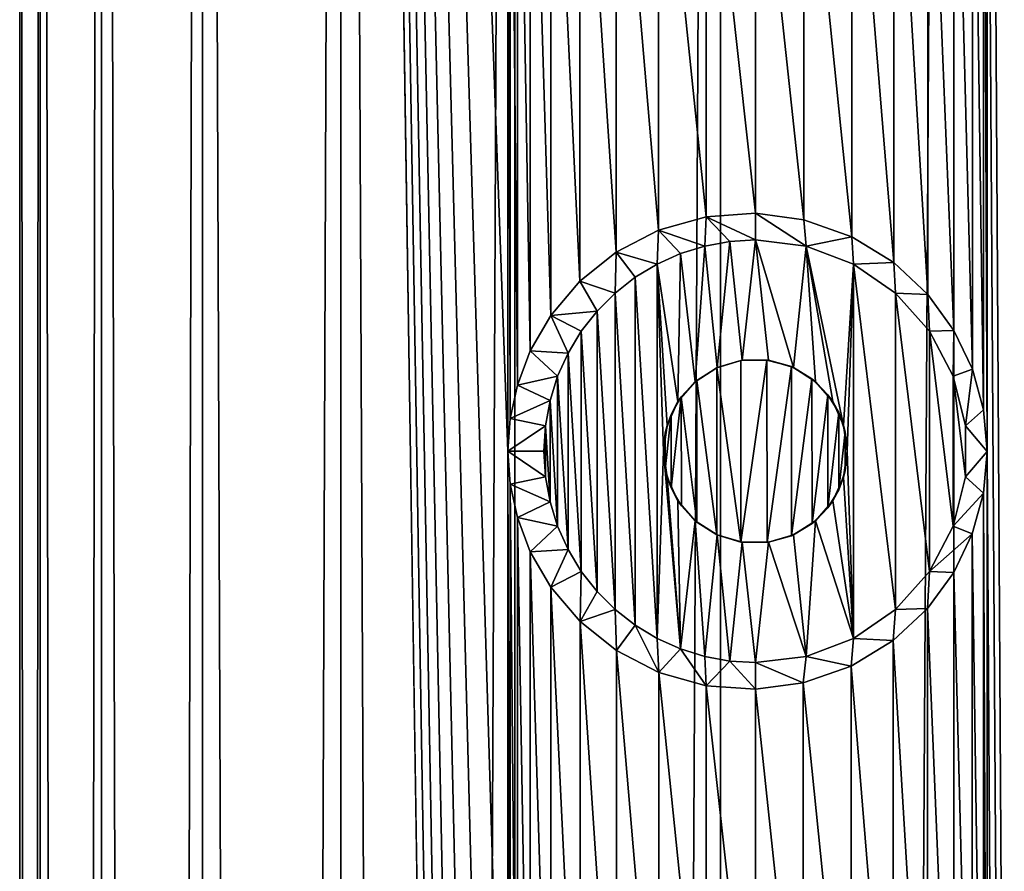
# Model space of a CAD drawing. Units: millimetres. Extents: x -48 to 28, y -91 to 235.
# Drawn here: x -12 to -7, y 208 to 212 of the extents above; entities that cross this region are included whole.
import ezdxf

# ---------------------------------------------------------------- set-up
doc = ezdxf.new("R2010")
doc.units = ezdxf.units.MM
doc.header["$LTSCALE"] = 52.148148
for name, color, linetype in [('205', 7, 'CONTINUOUS'), ('206', 7, 'CONTINUOUS'), ('207', 7, 'CONTINUOUS'), ('208', 7, 'CONTINUOUS'), ('209', 7, 'CONTINUOUS'), ('364', 7, 'CONTINUOUS'), ('372', 7, 'CONTINUOUS'), ('98', 7, 'CONTINUOUS')]:
    doc.layers.add(name, color=color, linetype=linetype)

msp = doc.modelspace()

# ---------------------------------------------------------------- linework, layer by layer
at = {"layer": '205', "color": 7, "linetype": 'CONTINUOUS', "true_color": 0xe0f2ff}
for points in [[(-7.7367, 211.2594, 84.6437), (-8, 211.2948, 84.415), (-7.7246, 211.1165, 88.4707), (-7.7367, 211.2594, 84.6437)], [(-7.7246, 211.1165, 88.4707), (-8, 211.2948, 84.415), (-8, 211.15, 88.4707), (-7.7246, 211.1165, 88.4707)], [(-7.4761, 211.1669, 84.8573), (-7.7367, 211.2594, 84.6437), (-7.7246, 211.1165, 88.4707), (-7.4761, 211.1669, 84.8573)], [(-7.4657, 211.0183, 88.4707), (-7.4761, 211.1669, 84.8573), (-7.7246, 211.1165, 88.4707), (-7.4657, 211.0183, 88.4707)], [(-7.2477, 211.0265, 85.0348), (-7.4761, 211.1669, 84.8573), (-7.4657, 211.0183, 88.4707), (-7.2477, 211.0265, 85.0348)], [(-7.2373, 210.8607, 88.4707), (-7.2477, 211.0265, 85.0348), (-7.4657, 211.0183, 88.4707), (-7.2373, 210.8607, 88.4707)], [(-7.0619, 210.8529, 85.1727), (-7.2477, 211.0265, 85.0348), (-7.2373, 210.8607, 88.4707), (-7.0619, 210.8529, 85.1727)], [(-7.0536, 210.6534, 88.4707), (-7.0619, 210.8529, 85.1727), (-7.2373, 210.8607, 88.4707), (-7.0536, 210.6534, 88.4707)], [(-6.9203, 210.6575, 85.2743), (-7.0619, 210.8529, 85.1727), (-7.0536, 210.6534, 88.4707), (-6.9203, 210.6575, 85.2743)], [(-6.9248, 210.4079, 88.4707), (-6.9203, 210.6575, 85.2743), (-7.0536, 210.6534, 88.4707), (-6.9248, 210.4079, 88.4707)], [(-6.8198, 210.4461, 85.3444), (-6.9203, 210.6575, 85.2743), (-6.9248, 210.4079, 88.4707), (-6.8198, 210.4461, 85.3444)], [(-6.8584, 210.1384, 88.4707), (-6.8198, 210.4461, 85.3444), (-6.9248, 210.4079, 88.4707), (-6.8584, 210.1384, 88.4707)], [(-6.76, 210.2246, 85.3855), (-6.8198, 210.4461, 85.3444), (-6.8584, 210.1384, 88.4707), (-6.76, 210.2246, 85.3855)], [(-6.7403, 209.9986, 85.3989), (-6.76, 210.2246, 85.3855), (-6.8584, 210.1384, 88.4707), (-6.7403, 209.9986, 85.3989)], [(-6.8584, 209.8616, 88.4707), (-6.7403, 209.9986, 85.3989), (-6.8584, 210.1384, 88.4707), (-6.8584, 209.8616, 88.4707)], [(-6.7605, 209.7726, 85.3851), (-6.7403, 209.9986, 85.3989), (-6.8584, 209.8616, 88.4707), (-6.7605, 209.7726, 85.3851)], [(-6.9248, 209.5921, 88.4707), (-6.7605, 209.7726, 85.3851), (-6.8584, 209.8616, 88.4707), (-6.9248, 209.5921, 88.4707)], [(-6.8208, 209.5512, 85.3437), (-6.7605, 209.7726, 85.3851), (-6.9248, 209.5921, 88.4707), (-6.8208, 209.5512, 85.3437)], [(-7.0536, 209.3466, 88.4707), (-6.8208, 209.5512, 85.3437), (-6.9248, 209.5921, 88.4707), (-7.0536, 209.3466, 88.4707)], [(-6.9218, 209.34, 85.2732), (-6.8208, 209.5512, 85.3437), (-7.0536, 209.3466, 88.4707), (-6.9218, 209.34, 85.2732)], [(-7.2373, 209.1393, 88.4707), (-7.0642, 209.1446, 85.1711), (-7.0536, 209.3466, 88.4707), (-7.2373, 209.1393, 88.4707)], [(-7.0642, 209.1446, 85.1711), (-6.9218, 209.34, 85.2732), (-7.0536, 209.3466, 88.4707), (-7.0642, 209.1446, 85.1711)], [(-7.4657, 208.9817, 88.4707), (-7.2509, 208.9711, 85.0324), (-7.2373, 209.1393, 88.4707), (-7.4657, 208.9817, 88.4707)], [(-7.2509, 208.9711, 85.0324), (-7.0642, 209.1446, 85.1711), (-7.2373, 209.1393, 88.4707), (-7.2509, 208.9711, 85.0324)], [(-7.7246, 208.8835, 88.4707), (-7.48, 208.8313, 84.8542), (-7.4657, 208.9817, 88.4707), (-7.7246, 208.8835, 88.4707)], [(-7.48, 208.8313, 84.8542), (-7.2509, 208.9711, 85.0324), (-7.4657, 208.9817, 88.4707), (-7.48, 208.8313, 84.8542)], [(-8, 208.85, 88.4707), (-7.7396, 208.7399, 84.6412), (-7.7246, 208.8835, 88.4707), (-8, 208.85, 88.4707)], [(-8, 208.7052, 84.415), (-7.7396, 208.7399, 84.6412), (-8, 208.85, 88.4707), (-8, 208.7052, 84.415)], [(-7.7396, 208.7399, 84.6412), (-7.48, 208.8313, 84.8542), (-7.7246, 208.8835, 88.4707), (-7.7396, 208.7399, 84.6412)]]:
    msp.add_3dface(points, dxfattribs=at)
at = {"layer": '206', "color": 7, "linetype": 'CONTINUOUS', "true_color": 0xe0f2ff}
for points in [[(-8, 211.15, 88.4707), (-8.1385, 211.1416, 88.4707), (-8.0712, 210.4949, 88.4707), (-8, 211.15, 88.4707)], [(-7.9288, 210.4949, 88.4707), (-8, 211.15, 88.4707), (-8.0712, 210.4949, 88.4707), (-7.9288, 210.4949, 88.4707)], [(-7.7246, 211.1165, 88.4707), (-8, 211.15, 88.4707), (-7.7924, 210.4548, 88.4707), (-7.7246, 211.1165, 88.4707)], [(-7.7924, 210.4548, 88.4707), (-8, 211.15, 88.4707), (-7.9288, 210.4949, 88.4707), (-7.7924, 210.4548, 88.4707)], [(-8.2754, 211.1165, 88.4707), (-8.4078, 211.0753, 88.4707), (-8.3274, 210.3779, 88.4707), (-8.2754, 211.1165, 88.4707)], [(-8.2076, 210.4548, 88.4707), (-8.2754, 211.1165, 88.4707), (-8.3274, 210.3779, 88.4707), (-8.2076, 210.4548, 88.4707)], [(-8.1385, 211.1416, 88.4707), (-8.2754, 211.1165, 88.4707), (-8.2076, 210.4548, 88.4707), (-8.1385, 211.1416, 88.4707)], [(-8.0712, 210.4949, 88.4707), (-8.1385, 211.1416, 88.4707), (-8.2076, 210.4548, 88.4707), (-8.0712, 210.4949, 88.4707)], [(-7.6726, 210.3779, 88.4707), (-7.7246, 211.1165, 88.4707), (-7.7924, 210.4548, 88.4707), (-7.6726, 210.3779, 88.4707)], [(-7.4657, 211.0183, 88.4707), (-7.7246, 211.1165, 88.4707), (-7.5203, 210.141, 88.4707), (-7.4657, 211.0183, 88.4707)], [(-7.5203, 210.141, 88.4707), (-7.7246, 211.1165, 88.4707), (-7.5793, 210.2702, 88.4707), (-7.5203, 210.141, 88.4707)], [(-7.5793, 210.2702, 88.4707), (-7.7246, 211.1165, 88.4707), (-7.6726, 210.3779, 88.4707), (-7.5793, 210.2702, 88.4707)], [(-8.4078, 211.0753, 88.4707), (-8.5343, 211.0183, 88.4707), (-8.4207, 210.2702, 88.4707), (-8.4078, 211.0753, 88.4707)], [(-8.3274, 210.3779, 88.4707), (-8.4078, 211.0753, 88.4707), (-8.4207, 210.2702, 88.4707), (-8.3274, 210.3779, 88.4707)], [(-8.6533, 210.9464, 88.4707), (-8.5343, 208.9817, 88.4707), (-8.5343, 211.0183, 88.4707), (-8.6533, 210.9464, 88.4707)], [(-8.5343, 211.0183, 88.4707), (-8.5343, 208.9817, 88.4707), (-8.5, 210, 88.4707), (-8.5343, 211.0183, 88.4707)], [(-8.4207, 210.2702, 88.4707), (-8.5343, 211.0183, 88.4707), (-8.4797, 210.141, 88.4707), (-8.4207, 210.2702, 88.4707)], [(-8.4797, 210.141, 88.4707), (-8.5343, 211.0183, 88.4707), (-8.5, 210, 88.4707), (-8.4797, 210.141, 88.4707)], [(-7.5, 210, 88.4707), (-7.4657, 211.0183, 88.4707), (-7.5203, 210.141, 88.4707), (-7.5, 210, 88.4707)], [(-7.4657, 208.9817, 88.4707), (-7.4657, 211.0183, 88.4707), (-7.5, 210, 88.4707), (-7.4657, 208.9817, 88.4707)], [(-7.4657, 208.9817, 88.4707), (-7.2373, 209.1393, 88.4707), (-7.4657, 211.0183, 88.4707), (-7.4657, 208.9817, 88.4707)], [(-7.2373, 209.1393, 88.4707), (-7.2373, 210.8607, 88.4707), (-7.4657, 211.0183, 88.4707), (-7.2373, 209.1393, 88.4707)], [(-8.7627, 210.8607, 88.4707), (-8.6533, 209.0536, 88.4707), (-8.6533, 210.9464, 88.4707), (-8.7627, 210.8607, 88.4707)], [(-8.6533, 209.0536, 88.4707), (-8.5343, 208.9817, 88.4707), (-8.6533, 210.9464, 88.4707), (-8.6533, 209.0536, 88.4707)], [(-8.8606, 210.7628, 88.4707), (-8.7627, 209.1393, 88.4707), (-8.7627, 210.8607, 88.4707), (-8.8606, 210.7628, 88.4707)], [(-8.7627, 209.1393, 88.4707), (-8.6533, 209.0536, 88.4707), (-8.7627, 210.8607, 88.4707), (-8.7627, 209.1393, 88.4707)], [(-7.2373, 209.1393, 88.4707), (-7.0536, 209.3466, 88.4707), (-7.2373, 210.8607, 88.4707), (-7.2373, 209.1393, 88.4707)], [(-7.0536, 209.3466, 88.4707), (-7.0536, 210.6534, 88.4707), (-7.2373, 210.8607, 88.4707), (-7.0536, 209.3466, 88.4707)], [(-8.9464, 210.6534, 88.4707), (-8.8606, 209.2372, 88.4707), (-8.8606, 210.7628, 88.4707), (-8.9464, 210.6534, 88.4707)], [(-8.8606, 209.2372, 88.4707), (-8.7627, 209.1393, 88.4707), (-8.8606, 210.7628, 88.4707), (-8.8606, 209.2372, 88.4707)], [(-9.0184, 210.5342, 88.4707), (-8.9464, 209.3466, 88.4707), (-8.9464, 210.6534, 88.4707), (-9.0184, 210.5342, 88.4707)], [(-8.9464, 209.3466, 88.4707), (-8.8606, 209.2372, 88.4707), (-8.9464, 210.6534, 88.4707), (-8.9464, 209.3466, 88.4707)], [(-7.0536, 209.3466, 88.4707), (-6.9248, 209.5921, 88.4707), (-7.0536, 210.6534, 88.4707), (-7.0536, 209.3466, 88.4707)], [(-6.9248, 209.5921, 88.4707), (-6.9248, 210.4079, 88.4707), (-7.0536, 210.6534, 88.4707), (-6.9248, 209.5921, 88.4707)], [(-9.0752, 210.4079, 88.4707), (-9.0184, 209.4658, 88.4707), (-9.0184, 210.5342, 88.4707), (-9.0752, 210.4079, 88.4707)], [(-9.0184, 209.4658, 88.4707), (-8.9464, 209.3466, 88.4707), (-9.0184, 210.5342, 88.4707), (-9.0184, 209.4658, 88.4707)], [(-9.1166, 210.2753, 88.4707), (-9.0752, 209.5921, 88.4707), (-9.0752, 210.4079, 88.4707), (-9.1166, 210.2753, 88.4707)], [(-9.0752, 209.5921, 88.4707), (-9.0184, 209.4658, 88.4707), (-9.0752, 210.4079, 88.4707), (-9.0752, 209.5921, 88.4707)], [(-6.9248, 209.5921, 88.4707), (-6.8584, 209.8616, 88.4707), (-6.9248, 210.4079, 88.4707), (-6.9248, 209.5921, 88.4707)], [(-6.8584, 209.8616, 88.4707), (-6.8584, 210.1384, 88.4707), (-6.9248, 210.4079, 88.4707), (-6.8584, 209.8616, 88.4707)], [(-9.1416, 210.1384, 88.4707), (-9.1166, 209.7247, 88.4707), (-9.1166, 210.2753, 88.4707), (-9.1416, 210.1384, 88.4707)], [(-9.1166, 209.7247, 88.4707), (-9.0752, 209.5921, 88.4707), (-9.1166, 210.2753, 88.4707), (-9.1166, 209.7247, 88.4707)], [(-9.15, 210, 88.4707), (-9.1416, 209.8616, 88.4707), (-9.1416, 210.1384, 88.4707), (-9.15, 210, 88.4707)], [(-9.1416, 209.8616, 88.4707), (-9.1166, 209.7247, 88.4707), (-9.1416, 210.1384, 88.4707), (-9.1416, 209.8616, 88.4707)], [(-8.5343, 208.9817, 88.4707), (-8.4078, 208.9247, 88.4707), (-8.5, 210, 88.4707), (-8.5343, 208.9817, 88.4707)], [(-8.5, 210, 88.4707), (-8.4078, 208.9247, 88.4707), (-8.4797, 209.859, 88.4707), (-8.5, 210, 88.4707)], [(-7.4657, 208.9817, 88.4707), (-7.5, 210, 88.4707), (-7.5203, 209.859, 88.4707), (-7.4657, 208.9817, 88.4707)], [(-8.4797, 209.859, 88.4707), (-8.4078, 208.9247, 88.4707), (-8.4207, 209.7298, 88.4707), (-8.4797, 209.859, 88.4707)], [(-7.5793, 209.7298, 88.4707), (-7.4657, 208.9817, 88.4707), (-7.5203, 209.859, 88.4707), (-7.5793, 209.7298, 88.4707)], [(-8.4207, 209.7298, 88.4707), (-8.4078, 208.9247, 88.4707), (-8.3274, 209.6221, 88.4707), (-8.4207, 209.7298, 88.4707)], [(-7.6726, 209.6221, 88.4707), (-7.4657, 208.9817, 88.4707), (-7.5793, 209.7298, 88.4707), (-7.6726, 209.6221, 88.4707)], [(-8.4078, 208.9247, 88.4707), (-8.2754, 208.8835, 88.4707), (-8.3274, 209.6221, 88.4707), (-8.4078, 208.9247, 88.4707)], [(-8.3274, 209.6221, 88.4707), (-8.2754, 208.8835, 88.4707), (-8.2076, 209.5452, 88.4707), (-8.3274, 209.6221, 88.4707)], [(-7.7924, 209.5452, 88.4707), (-7.7246, 208.8835, 88.4707), (-7.6726, 209.6221, 88.4707), (-7.7924, 209.5452, 88.4707)], [(-7.7246, 208.8835, 88.4707), (-7.4657, 208.9817, 88.4707), (-7.6726, 209.6221, 88.4707), (-7.7246, 208.8835, 88.4707)], [(-8.2754, 208.8835, 88.4707), (-8.1385, 208.8584, 88.4707), (-8.2076, 209.5452, 88.4707), (-8.2754, 208.8835, 88.4707)], [(-8.2076, 209.5452, 88.4707), (-8.1385, 208.8584, 88.4707), (-8.0712, 209.5051, 88.4707), (-8.2076, 209.5452, 88.4707)], [(-7.9288, 209.5051, 88.4707), (-7.7246, 208.8835, 88.4707), (-7.7924, 209.5452, 88.4707), (-7.9288, 209.5051, 88.4707)], [(-8.1385, 208.8584, 88.4707), (-8, 208.85, 88.4707), (-8.0712, 209.5051, 88.4707), (-8.1385, 208.8584, 88.4707)], [(-8.0712, 209.5051, 88.4707), (-8, 208.85, 88.4707), (-7.9288, 209.5051, 88.4707), (-8.0712, 209.5051, 88.4707)], [(-8, 208.85, 88.4707), (-7.7246, 208.8835, 88.4707), (-7.9288, 209.5051, 88.4707), (-8, 208.85, 88.4707)]]:
    msp.add_3dface(points, dxfattribs=at)
at = {"layer": '207', "color": 7, "linetype": 'CONTINUOUS', "true_color": 0xe0f2ff}
for points in [[(-8.2682, 211.2758, 84.1677), (-8.526, 211.2027, 83.9151), (-8.2754, 211.1165, 88.4707), (-8.2682, 211.2758, 84.1677)], [(-8.2682, 211.2758, 84.1677), (-8.2754, 211.1165, 88.4707), (-8.1385, 211.1416, 88.4707), (-8.2682, 211.2758, 84.1677)], [(-8, 211.2948, 84.415), (-8.2682, 211.2758, 84.1677), (-8, 211.15, 88.4707), (-8, 211.2948, 84.415)], [(-8, 211.15, 88.4707), (-8.2682, 211.2758, 84.1677), (-8.1385, 211.1416, 88.4707), (-8, 211.15, 88.4707)], [(-8.526, 211.2027, 83.9151), (-8.757, 211.0829, 83.6753), (-8.5343, 211.0183, 88.4707), (-8.526, 211.2027, 83.9151)], [(-8.526, 211.2027, 83.9151), (-8.5343, 211.0183, 88.4707), (-8.4078, 211.0753, 88.4707), (-8.526, 211.2027, 83.9151)], [(-8.526, 211.2027, 83.9151), (-8.4078, 211.0753, 88.4707), (-8.2754, 211.1165, 88.4707), (-8.526, 211.2027, 83.9151)], [(-8.757, 211.0829, 83.6753), (-8.9543, 210.9249, 83.4595), (-8.7627, 210.8607, 88.4707), (-8.757, 211.0829, 83.6753)], [(-8.757, 211.0829, 83.6753), (-8.7627, 210.8607, 88.4707), (-8.6533, 210.9464, 88.4707), (-8.757, 211.0829, 83.6753)], [(-8.757, 211.0829, 83.6753), (-8.6533, 210.9464, 88.4707), (-8.5343, 211.0183, 88.4707), (-8.757, 211.0829, 83.6753)], [(-8.9543, 210.9249, 83.4595), (-9.1127, 210.7385, 83.2783), (-8.8606, 210.7628, 88.4707), (-8.9543, 210.9249, 83.4595)], [(-8.9543, 210.9249, 83.4595), (-8.8606, 210.7628, 88.4707), (-8.7627, 210.8607, 88.4707), (-8.9543, 210.9249, 83.4595)], [(-9.1127, 210.7385, 83.2783), (-9.2238, 210.5462, 83.1468), (-9.0184, 210.5342, 88.4707), (-9.1127, 210.7385, 83.2783)], [(-9.1127, 210.7385, 83.2783), (-8.9464, 210.6534, 88.4707), (-8.8606, 210.7628, 88.4707), (-9.1127, 210.7385, 83.2783)], [(-9.1127, 210.7385, 83.2783), (-9.0184, 210.5342, 88.4707), (-8.9464, 210.6534, 88.4707), (-9.1127, 210.7385, 83.2783)], [(-9.2238, 210.5462, 83.1468), (-9.2942, 210.3597, 83.0614), (-9.0752, 210.4079, 88.4707), (-9.2238, 210.5462, 83.1468)], [(-9.2238, 210.5462, 83.1468), (-9.0752, 210.4079, 88.4707), (-9.0184, 210.5342, 88.4707), (-9.2238, 210.5462, 83.1468)], [(-9.2942, 210.3597, 83.0614), (-9.1166, 210.2753, 88.4707), (-9.0752, 210.4079, 88.4707), (-9.2942, 210.3597, 83.0614)], [(-9.2942, 210.3597, 83.0614), (-9.333, 210.1784, 83.0136), (-9.1166, 210.2753, 88.4707), (-9.2942, 210.3597, 83.0614)], [(-9.333, 210.1784, 83.0136), (-9.1416, 210.1384, 88.4707), (-9.1166, 210.2753, 88.4707), (-9.333, 210.1784, 83.0136)], [(-9.333, 210.1784, 83.0136), (-9.3454, 209.9996, 82.9982), (-9.1416, 210.1384, 88.4707), (-9.333, 210.1784, 83.0136)], [(-9.3454, 209.9996, 82.9982), (-9.15, 210, 88.4707), (-9.1416, 210.1384, 88.4707), (-9.3454, 209.9996, 82.9982)], [(-9.3454, 209.9996, 82.9982), (-9.1416, 209.8616, 88.4707), (-9.15, 210, 88.4707), (-9.3454, 209.9996, 82.9982)], [(-9.3454, 209.9996, 82.9982), (-9.333, 209.8211, 83.0137), (-9.1416, 209.8616, 88.4707), (-9.3454, 209.9996, 82.9982)], [(-9.333, 209.8211, 83.0137), (-9.1166, 209.7247, 88.4707), (-9.1416, 209.8616, 88.4707), (-9.333, 209.8211, 83.0137)], [(-9.333, 209.8211, 83.0137), (-9.2941, 209.64, 83.0615), (-9.1166, 209.7247, 88.4707), (-9.333, 209.8211, 83.0137)], [(-9.2941, 209.64, 83.0615), (-9.0752, 209.5921, 88.4707), (-9.1166, 209.7247, 88.4707), (-9.2941, 209.64, 83.0615)], [(-9.2941, 209.64, 83.0615), (-9.2237, 209.4536, 83.1469), (-9.0752, 209.5921, 88.4707), (-9.2941, 209.64, 83.0615)], [(-9.2237, 209.4536, 83.1469), (-9.0184, 209.4658, 88.4707), (-9.0752, 209.5921, 88.4707), (-9.2237, 209.4536, 83.1469)], [(-9.2237, 209.4536, 83.1469), (-9.1126, 209.2613, 83.2784), (-9.0184, 209.4658, 88.4707), (-9.2237, 209.4536, 83.1469)], [(-9.1126, 209.2613, 83.2784), (-8.9464, 209.3466, 88.4707), (-9.0184, 209.4658, 88.4707), (-9.1126, 209.2613, 83.2784)], [(-9.1126, 209.2613, 83.2784), (-8.9535, 209.0743, 83.4604), (-8.9464, 209.3466, 88.4707), (-9.1126, 209.2613, 83.2784)], [(-8.9535, 209.0743, 83.4604), (-8.8606, 209.2372, 88.4707), (-8.9464, 209.3466, 88.4707), (-8.9535, 209.0743, 83.4604)], [(-8.9535, 209.0743, 83.4604), (-8.7627, 209.1393, 88.4707), (-8.8606, 209.2372, 88.4707), (-8.9535, 209.0743, 83.4604)], [(-8.9535, 209.0743, 83.4604), (-8.7552, 208.9159, 83.6772), (-8.7627, 209.1393, 88.4707), (-8.9535, 209.0743, 83.4604)], [(-8.7552, 208.9159, 83.6772), (-8.6533, 209.0536, 88.4707), (-8.7627, 209.1393, 88.4707), (-8.7552, 208.9159, 83.6772)], [(-8.7552, 208.9159, 83.6772), (-8.5249, 208.7969, 83.9162), (-8.6533, 209.0536, 88.4707), (-8.7552, 208.9159, 83.6772)], [(-8.5249, 208.7969, 83.9162), (-8.5343, 208.9817, 88.4707), (-8.6533, 209.0536, 88.4707), (-8.5249, 208.7969, 83.9162)], [(-8.5249, 208.7969, 83.9162), (-8.4078, 208.9247, 88.4707), (-8.5343, 208.9817, 88.4707), (-8.5249, 208.7969, 83.9162)], [(-8.5249, 208.7969, 83.9162), (-8.2682, 208.7242, 84.1677), (-8.4078, 208.9247, 88.4707), (-8.5249, 208.7969, 83.9162)], [(-8.2682, 208.7242, 84.1677), (-8.2754, 208.8835, 88.4707), (-8.4078, 208.9247, 88.4707), (-8.2682, 208.7242, 84.1677)], [(-8.2682, 208.7242, 84.1677), (-8.1385, 208.8584, 88.4707), (-8.2754, 208.8835, 88.4707), (-8.2682, 208.7242, 84.1677)], [(-8.2682, 208.7242, 84.1677), (-8, 208.7052, 84.415), (-8.1385, 208.8584, 88.4707), (-8.2682, 208.7242, 84.1677)], [(-8, 208.7052, 84.415), (-8, 208.85, 88.4707), (-8.1385, 208.8584, 88.4707), (-8, 208.7052, 84.415)]]:
    msp.add_3dface(points, dxfattribs=at)
at = {"layer": '208', "color": 7, "linetype": 'CONTINUOUS', "true_color": 0xe0f2ff}
for points in [[(-8.5, 210, 88.4707), (-8.4797, 209.859, 88.4707), (-8.5, 210, 83.9413), (-8.5, 210, 88.4707)], [(-8.5, 210, 83.9413), (-8.4797, 209.859, 88.4707), (-8.4899, 209.8997, 83.9514), (-8.5, 210, 83.9413)], [(-7.5203, 209.859, 88.4707), (-7.5, 210, 88.4707), (-7.5114, 209.8939, 84.8291), (-7.5203, 209.859, 88.4707)], [(-7.5, 210, 88.4707), (-7.5, 210, 84.8382), (-7.5114, 209.8939, 84.8291), (-7.5, 210, 88.4707)], [(-8.4899, 209.8997, 83.9514), (-8.4797, 209.859, 88.4707), (-8.4583, 209.8002, 83.9829), (-8.4899, 209.8997, 83.9514)], [(-8.4797, 209.859, 88.4707), (-8.4207, 209.7298, 88.4707), (-8.4583, 209.8002, 83.9829), (-8.4797, 209.859, 88.4707)], [(-7.5793, 209.7298, 88.4707), (-7.5203, 209.859, 88.4707), (-7.5463, 209.79, 84.801), (-7.5793, 209.7298, 88.4707)], [(-7.5463, 209.79, 84.801), (-7.5203, 209.859, 88.4707), (-7.5114, 209.8939, 84.8291), (-7.5463, 209.79, 84.801)], [(-8.4583, 209.8002, 83.9829), (-8.4207, 209.7298, 88.4707), (-8.4025, 209.7033, 84.038), (-8.4583, 209.8002, 83.9829)], [(-7.6059, 209.6923, 84.7525), (-7.5793, 209.7298, 88.4707), (-7.5463, 209.79, 84.801), (-7.6059, 209.6923, 84.7525)], [(-8.4207, 209.7298, 88.4707), (-8.3274, 209.6221, 88.4707), (-8.4025, 209.7033, 84.038), (-8.4207, 209.7298, 88.4707)], [(-8.4025, 209.7033, 84.038), (-8.3274, 209.6221, 88.4707), (-8.3191, 209.6151, 84.119), (-8.4025, 209.7033, 84.038)], [(-7.6726, 209.6221, 88.4707), (-7.5793, 209.7298, 88.4707), (-7.6059, 209.6923, 84.7525), (-7.6726, 209.6221, 88.4707)], [(-7.6921, 209.6061, 84.6811), (-7.6726, 209.6221, 88.4707), (-7.6059, 209.6923, 84.7525), (-7.6921, 209.6061, 84.6811)], [(-8.3274, 209.6221, 88.4707), (-8.2076, 209.5452, 88.4707), (-8.3191, 209.6151, 84.119), (-8.3274, 209.6221, 88.4707)], [(-8.3191, 209.6151, 84.119), (-8.2076, 209.5452, 88.4707), (-8.2094, 209.5459, 84.2232), (-8.3191, 209.6151, 84.119)], [(-7.8041, 209.54, 84.5865), (-7.7924, 209.5452, 88.4707), (-7.6921, 209.6061, 84.6811), (-7.8041, 209.54, 84.5865)], [(-7.7924, 209.5452, 88.4707), (-7.6726, 209.6221, 88.4707), (-7.6921, 209.6061, 84.6811), (-7.7924, 209.5452, 88.4707)], [(-8.2094, 209.5459, 84.2232), (-8.2076, 209.5452, 88.4707), (-8.0782, 209.5062, 84.3444), (-8.2094, 209.5459, 84.2232)], [(-8.2076, 209.5452, 88.4707), (-8.0712, 209.5051, 88.4707), (-8.0782, 209.5062, 84.3444), (-8.2076, 209.5452, 88.4707)], [(-7.9361, 209.5041, 84.4717), (-7.9288, 209.5051, 88.4707), (-7.8041, 209.54, 84.5865), (-7.9361, 209.5041, 84.4717)], [(-7.9288, 209.5051, 88.4707), (-7.7924, 209.5452, 88.4707), (-7.8041, 209.54, 84.5865), (-7.9288, 209.5051, 88.4707)], [(-8.0782, 209.5062, 84.3444), (-8.0712, 209.5051, 88.4707), (-7.9361, 209.5041, 84.4717), (-8.0782, 209.5062, 84.3444)], [(-8.0712, 209.5051, 88.4707), (-7.9288, 209.5051, 88.4707), (-7.9361, 209.5041, 84.4717), (-8.0712, 209.5051, 88.4707)]]:
    msp.add_3dface(points, dxfattribs=at)
at = {"layer": '209', "color": 7, "linetype": 'CONTINUOUS', "true_color": 0xe0f2ff}
for points in [[(-8.2076, 210.4548, 88.4707), (-8.3274, 210.3779, 88.4707), (-8.2091, 210.4542, 84.2235), (-8.2076, 210.4548, 88.4707)], [(-8.2091, 210.4542, 84.2235), (-8.3274, 210.3779, 88.4707), (-8.3191, 210.3849, 84.119), (-8.2091, 210.4542, 84.2235)], [(-8.0788, 210.4937, 84.3439), (-8.2076, 210.4548, 88.4707), (-8.2091, 210.4542, 84.2235), (-8.0788, 210.4937, 84.3439)], [(-8.0712, 210.4949, 88.4707), (-8.2076, 210.4548, 88.4707), (-8.0788, 210.4937, 84.3439), (-8.0712, 210.4949, 88.4707)], [(-7.9373, 210.496, 84.4707), (-8.0712, 210.4949, 88.4707), (-8.0788, 210.4937, 84.3439), (-7.9373, 210.496, 84.4707)], [(-7.9288, 210.4949, 88.4707), (-8.0712, 210.4949, 88.4707), (-7.9373, 210.496, 84.4707), (-7.9288, 210.4949, 88.4707)], [(-7.8044, 210.4602, 84.5862), (-7.9288, 210.4949, 88.4707), (-7.9373, 210.496, 84.4707), (-7.8044, 210.4602, 84.5862)], [(-7.7924, 210.4548, 88.4707), (-7.9288, 210.4949, 88.4707), (-7.8044, 210.4602, 84.5862), (-7.7924, 210.4548, 88.4707)], [(-7.6924, 210.3941, 84.6809), (-7.7924, 210.4548, 88.4707), (-7.8044, 210.4602, 84.5862), (-7.6924, 210.3941, 84.6809)], [(-7.6726, 210.3779, 88.4707), (-7.7924, 210.4548, 88.4707), (-7.6924, 210.3941, 84.6809), (-7.6726, 210.3779, 88.4707)], [(-7.6059, 210.3078, 84.7524), (-7.6726, 210.3779, 88.4707), (-7.6924, 210.3941, 84.6809), (-7.6059, 210.3078, 84.7524)], [(-8.3274, 210.3779, 88.4707), (-8.4207, 210.2702, 88.4707), (-8.4026, 210.2965, 84.0379), (-8.3274, 210.3779, 88.4707)], [(-8.3191, 210.3849, 84.119), (-8.3274, 210.3779, 88.4707), (-8.4026, 210.2965, 84.0379), (-8.3191, 210.3849, 84.119)], [(-7.5793, 210.2702, 88.4707), (-7.6726, 210.3779, 88.4707), (-7.6059, 210.3078, 84.7524), (-7.5793, 210.2702, 88.4707)], [(-8.4026, 210.2965, 84.0379), (-8.4207, 210.2702, 88.4707), (-8.4585, 210.1995, 83.9827), (-8.4026, 210.2965, 84.0379)], [(-7.5464, 210.2103, 84.8009), (-7.5793, 210.2702, 88.4707), (-7.6059, 210.3078, 84.7524), (-7.5464, 210.2103, 84.8009)], [(-8.4207, 210.2702, 88.4707), (-8.4797, 210.141, 88.4707), (-8.4585, 210.1995, 83.9827), (-8.4207, 210.2702, 88.4707)], [(-7.5203, 210.141, 88.4707), (-7.5793, 210.2702, 88.4707), (-7.5464, 210.2103, 84.8009), (-7.5203, 210.141, 88.4707)], [(-8.4585, 210.1995, 83.9827), (-8.4797, 210.141, 88.4707), (-8.4899, 210.0999, 83.9513), (-8.4585, 210.1995, 83.9827)], [(-7.5114, 210.1065, 84.829), (-7.5203, 210.141, 88.4707), (-7.5464, 210.2103, 84.8009), (-7.5114, 210.1065, 84.829)], [(-8.4797, 210.141, 88.4707), (-8.5, 210, 88.4707), (-8.4899, 210.0999, 83.9513), (-8.4797, 210.141, 88.4707)], [(-7.5, 210, 88.4707), (-7.5203, 210.141, 88.4707), (-7.5, 210, 84.8382), (-7.5, 210, 88.4707)], [(-7.5, 210, 84.8382), (-7.5203, 210.141, 88.4707), (-7.5114, 210.1065, 84.829), (-7.5, 210, 84.8382)], [(-8.5, 210, 88.4707), (-8.5, 210, 83.9413), (-8.4899, 210.0999, 83.9513), (-8.5, 210, 88.4707)]]:
    msp.add_3dface(points, dxfattribs=at)
at = {"layer": '364', "color": 7, "linetype": 'CONTINUOUS', "true_color": 0xc8c8c8}
for points in [[(-8.2094, 209.5459, 84.2232), (-8.2091, 210.4542, 84.2235), (-8.3191, 210.3849, 84.119), (-8.2094, 209.5459, 84.2232)], [(-8.2094, 209.5459, 84.2232), (-8.0782, 209.5062, 84.3444), (-8.2091, 210.4542, 84.2235), (-8.2094, 209.5459, 84.2232)], [(-8.0782, 209.5062, 84.3444), (-8.0788, 210.4937, 84.3439), (-8.2091, 210.4542, 84.2235), (-8.0782, 209.5062, 84.3444)], [(-8.0782, 209.5062, 84.3444), (-7.9373, 210.496, 84.4707), (-8.0788, 210.4937, 84.3439), (-8.0782, 209.5062, 84.3444)], [(-8.0782, 209.5062, 84.3444), (-7.9361, 209.5041, 84.4717), (-7.9373, 210.496, 84.4707), (-8.0782, 209.5062, 84.3444)], [(-7.9361, 209.5041, 84.4717), (-7.8044, 210.4602, 84.5862), (-7.9373, 210.496, 84.4707), (-7.9361, 209.5041, 84.4717)], [(-7.9361, 209.5041, 84.4717), (-7.8041, 209.54, 84.5865), (-7.8044, 210.4602, 84.5862), (-7.9361, 209.5041, 84.4717)], [(-7.8041, 209.54, 84.5865), (-7.6924, 210.3941, 84.6809), (-7.8044, 210.4602, 84.5862), (-7.8041, 209.54, 84.5865)], [(-7.8041, 209.54, 84.5865), (-7.6921, 209.6061, 84.6811), (-7.6924, 210.3941, 84.6809), (-7.8041, 209.54, 84.5865)], [(-7.6921, 209.6061, 84.6811), (-7.6059, 210.3078, 84.7524), (-7.6924, 210.3941, 84.6809), (-7.6921, 209.6061, 84.6811)], [(-8.3191, 209.6151, 84.119), (-8.3191, 210.3849, 84.119), (-8.4026, 210.2965, 84.0379), (-8.3191, 209.6151, 84.119)], [(-8.3191, 209.6151, 84.119), (-8.2094, 209.5459, 84.2232), (-8.3191, 210.3849, 84.119), (-8.3191, 209.6151, 84.119)], [(-8.4583, 209.8002, 83.9829), (-8.4026, 210.2965, 84.0379), (-8.4585, 210.1995, 83.9827), (-8.4583, 209.8002, 83.9829)], [(-8.4583, 209.8002, 83.9829), (-8.4025, 209.7033, 84.038), (-8.4026, 210.2965, 84.0379), (-8.4583, 209.8002, 83.9829)], [(-8.4025, 209.7033, 84.038), (-8.3191, 209.6151, 84.119), (-8.4026, 210.2965, 84.0379), (-8.4025, 209.7033, 84.038)], [(-7.6921, 209.6061, 84.6811), (-7.6059, 209.6923, 84.7525), (-7.6059, 210.3078, 84.7524), (-7.6921, 209.6061, 84.6811)], [(-7.6059, 209.6923, 84.7525), (-7.5464, 210.2103, 84.8009), (-7.6059, 210.3078, 84.7524), (-7.6059, 209.6923, 84.7525)], [(-8.4899, 209.8997, 83.9514), (-8.4583, 209.8002, 83.9829), (-8.4585, 210.1995, 83.9827), (-8.4899, 209.8997, 83.9514)], [(-8.4899, 209.8997, 83.9514), (-8.4585, 210.1995, 83.9827), (-8.4899, 210.0999, 83.9513), (-8.4899, 209.8997, 83.9514)], [(-7.6059, 209.6923, 84.7525), (-7.5463, 209.79, 84.801), (-7.5464, 210.2103, 84.8009), (-7.6059, 209.6923, 84.7525)], [(-7.5463, 209.79, 84.801), (-7.5114, 210.1065, 84.829), (-7.5464, 210.2103, 84.8009), (-7.5463, 209.79, 84.801)], [(-8.5, 210, 83.9413), (-8.4899, 209.8997, 83.9514), (-8.4899, 210.0999, 83.9513), (-8.5, 210, 83.9413)], [(-7.5463, 209.79, 84.801), (-7.5114, 209.8939, 84.8291), (-7.5114, 210.1065, 84.829), (-7.5463, 209.79, 84.801)], [(-7.5114, 209.8939, 84.8291), (-7.5, 210, 84.8382), (-7.5114, 210.1065, 84.829), (-7.5114, 209.8939, 84.8291)]]:
    msp.add_3dface(points, dxfattribs=at)
at = {"layer": '372', "color": 7, "linetype": 'CONTINUOUS', "true_color": 0xc8c8c8}
for points in [[(-11.8882, 25, 73.8363), (-12, 25, 75.4707), (-11.8882, 235, 73.8363), (-11.8882, 25, 73.8363)], [(-12, 25, 75.4707), (-12, 235, 75.4707), (-11.8882, 235, 73.8363), (-12, 25, 75.4707)], [(-11.5551, 25, 72.2335), (-11.8882, 25, 73.8363), (-11.5551, 235, 72.2335), (-11.5551, 25, 72.2335)], [(-11.8882, 25, 73.8363), (-11.8882, 235, 73.8363), (-11.5551, 235, 72.2335), (-11.8882, 25, 73.8363)], [(-11.0064, 25, 70.6897), (-11.5551, 25, 72.2335), (-11.0064, 235, 70.6897), (-11.0064, 25, 70.6897)], [(-11.5551, 25, 72.2335), (-11.5551, 235, 72.2335), (-11.0064, 235, 70.6897), (-11.5551, 25, 72.2335)], [(-10.2532, 25, 69.236), (-11.0064, 25, 70.6897), (-10.2532, 235, 69.236), (-10.2532, 25, 69.236)], [(-11.0064, 25, 70.6897), (-11.0064, 235, 70.6897), (-10.2532, 235, 69.236), (-11.0064, 25, 70.6897)], [(-9.3087, 25, 67.8978), (-10.2532, 25, 69.236), (-9.3087, 235, 67.8978), (-9.3087, 25, 67.8978)], [(-10.2532, 25, 69.236), (-10.2532, 235, 69.236), (-9.3087, 235, 67.8978), (-10.2532, 25, 69.236)], [(-8.1903, 25, 66.7004), (-9.3087, 25, 67.8978), (-8.1903, 235, 66.7004), (-8.1903, 25, 66.7004)], [(-9.3087, 25, 67.8978), (-9.3087, 235, 67.8978), (-8.1903, 235, 66.7004), (-9.3087, 25, 67.8978)], [(-6.9205, 25, 65.6673), (-8.1903, 25, 66.7004), (-6.9205, 235, 65.6673), (-6.9205, 25, 65.6673)], [(-8.1903, 25, 66.7004), (-8.1903, 235, 66.7004), (-6.9205, 235, 65.6673), (-8.1903, 25, 66.7004)], [(-5.5205, 25, 64.816), (-6.9205, 25, 65.6673), (-5.5205, 235, 64.816), (-5.5205, 25, 64.816)], [(-6.9205, 25, 65.6673), (-6.9205, 235, 65.6673), (-5.5205, 235, 64.816), (-6.9205, 25, 65.6673)]]:
    msp.add_3dface(points, dxfattribs=at)
at = {"layer": '98', "color": 7, "linetype": 'CONTINUOUS', "true_color": 0xc8c8c8}
for points in [[(-12, 25, 75.4707), (-11.8882, 25, 77.1051), (-12, 235, 75.4707), (-12, 25, 75.4707)], [(-12, 235, 75.4707), (-11.8882, 25, 77.1051), (-11.8882, 235, 77.1051), (-12, 235, 75.4707)], [(-11.8882, 25, 77.1051), (-11.5551, 25, 78.708), (-11.8882, 235, 77.1051), (-11.8882, 25, 77.1051)], [(-11.8882, 235, 77.1051), (-11.5551, 25, 78.708), (-11.5551, 235, 78.708), (-11.8882, 235, 77.1051)], [(-11.5551, 25, 78.708), (-11.0064, 25, 80.2518), (-11.5551, 235, 78.708), (-11.5551, 25, 78.708)], [(-11.5551, 235, 78.708), (-11.0064, 25, 80.2518), (-11.0064, 235, 80.2518), (-11.5551, 235, 78.708)], [(-11.0064, 25, 80.2518), (-10.2532, 25, 81.7055), (-11.0064, 235, 80.2518), (-11.0064, 25, 80.2518)], [(-11.0064, 235, 80.2518), (-10.2532, 25, 81.7055), (-10.2532, 235, 81.7055), (-11.0064, 235, 80.2518)], [(-10.2532, 25, 81.7055), (-9.3087, 25, 83.0436), (-10.2532, 235, 81.7055), (-10.2532, 25, 81.7055)], [(-10.2532, 235, 81.7055), (-9.3087, 25, 83.0436), (-9.3454, 175.0004, 82.9982), (-10.2532, 235, 81.7055)], [(-10.2532, 235, 81.7055), (-9.3454, 175.0004, 82.9982), (-9.3454, 179.9996, 82.9982), (-10.2532, 235, 81.7055)], [(-10.2532, 235, 81.7055), (-9.3454, 179.9996, 82.9982), (-9.3454, 185.0004, 82.9982), (-10.2532, 235, 81.7055)], [(-9.3454, 189.9996, 82.9982), (-10.2532, 235, 81.7055), (-9.3454, 185.0004, 82.9982), (-9.3454, 189.9996, 82.9982)], [(-10.2532, 235, 81.7055), (-9.3454, 189.9996, 82.9982), (-9.3454, 195.0004, 82.9982), (-10.2532, 235, 81.7055)], [(-9.3454, 209.9996, 82.9982), (-10.2532, 235, 81.7055), (-9.3454, 205.0004, 82.9982), (-9.3454, 209.9996, 82.9982)], [(-10.2532, 235, 81.7055), (-9.3454, 209.9996, 82.9982), (-9.3454, 215.0004, 82.9982), (-10.2532, 235, 81.7055)], [(-9.3454, 205.0004, 82.9982), (-10.2532, 235, 81.7055), (-9.3454, 199.9996, 82.9982), (-9.3454, 205.0004, 82.9982)], [(-10.2532, 235, 81.7055), (-9.3454, 195.0004, 82.9982), (-9.3454, 199.9996, 82.9982), (-10.2532, 235, 81.7055)], [(-5.5205, 25, 86.1255), (-5.5205, 235, 86.1255), (-6.7403, 219.9986, 85.3989), (-5.5205, 25, 86.1255)], [(-5.5205, 25, 86.1255), (-6.7403, 219.9986, 85.3989), (-6.7403, 215.0014, 85.3989), (-5.5205, 25, 86.1255)], [(-9.3454, 209.9996, 82.9982), (-9.333, 210.1784, 83.0136), (-9.3454, 215.0004, 82.9982), (-9.3454, 209.9996, 82.9982)], [(-9.3454, 215.0004, 82.9982), (-9.333, 210.1784, 83.0136), (-9.333, 214.8216, 83.0136), (-9.3454, 215.0004, 82.9982)], [(-6.76, 214.7754, 85.3855), (-6.7403, 209.9986, 85.3989), (-6.7403, 215.0014, 85.3989), (-6.76, 214.7754, 85.3855)], [(-6.7403, 209.9986, 85.3989), (-5.5205, 25, 86.1255), (-6.7403, 215.0014, 85.3989), (-6.7403, 209.9986, 85.3989)], [(-9.333, 210.1784, 83.0136), (-9.2942, 210.3597, 83.0614), (-9.333, 214.8216, 83.0136), (-9.333, 210.1784, 83.0136)], [(-9.333, 214.8216, 83.0136), (-9.2942, 210.3597, 83.0614), (-9.2942, 214.6403, 83.0614), (-9.333, 214.8216, 83.0136)], [(-6.8198, 214.5539, 85.3444), (-6.76, 210.2246, 85.3855), (-6.76, 214.7754, 85.3855), (-6.8198, 214.5539, 85.3444)], [(-6.76, 210.2246, 85.3855), (-6.7403, 209.9986, 85.3989), (-6.76, 214.7754, 85.3855), (-6.76, 210.2246, 85.3855)], [(-9.2942, 210.3597, 83.0614), (-9.2238, 210.5462, 83.1468), (-9.2942, 214.6403, 83.0614), (-9.2942, 210.3597, 83.0614)], [(-9.2942, 214.6403, 83.0614), (-9.2238, 210.5462, 83.1468), (-9.2238, 214.4538, 83.1468), (-9.2942, 214.6403, 83.0614)], [(-6.9203, 214.3425, 85.2743), (-6.8198, 210.4461, 85.3444), (-6.8198, 214.5539, 85.3444), (-6.9203, 214.3425, 85.2743)], [(-6.8198, 210.4461, 85.3444), (-6.76, 210.2246, 85.3855), (-6.8198, 214.5539, 85.3444), (-6.8198, 210.4461, 85.3444)], [(-9.2238, 210.5462, 83.1468), (-9.1127, 210.7385, 83.2783), (-9.2238, 214.4538, 83.1468), (-9.2238, 210.5462, 83.1468)], [(-9.2238, 214.4538, 83.1468), (-9.1127, 210.7385, 83.2783), (-9.1127, 214.2615, 83.2783), (-9.2238, 214.4538, 83.1468)], [(-7.0619, 214.1471, 85.1727), (-6.9203, 210.6575, 85.2743), (-6.9203, 214.3425, 85.2743), (-7.0619, 214.1471, 85.1727)], [(-6.9203, 210.6575, 85.2743), (-6.8198, 210.4461, 85.3444), (-6.9203, 214.3425, 85.2743), (-6.9203, 210.6575, 85.2743)], [(-9.1127, 210.7385, 83.2783), (-8.9543, 210.9249, 83.4595), (-9.1127, 214.2615, 83.2783), (-9.1127, 210.7385, 83.2783)], [(-9.1127, 214.2615, 83.2783), (-8.9543, 210.9249, 83.4595), (-8.9543, 214.0751, 83.4595), (-9.1127, 214.2615, 83.2783)], [(-7.2477, 213.9735, 85.0348), (-7.0619, 210.8529, 85.1727), (-7.0619, 214.1471, 85.1727), (-7.2477, 213.9735, 85.0348)], [(-7.0619, 210.8529, 85.1727), (-6.9203, 210.6575, 85.2743), (-7.0619, 214.1471, 85.1727), (-7.0619, 210.8529, 85.1727)], [(-8.9543, 210.9249, 83.4595), (-8.757, 211.0829, 83.6753), (-8.9543, 214.0751, 83.4595), (-8.9543, 210.9249, 83.4595)], [(-8.9543, 214.0751, 83.4595), (-8.757, 211.0829, 83.6753), (-8.757, 213.9171, 83.6753), (-8.9543, 214.0751, 83.4595)], [(-7.4761, 213.8331, 84.8573), (-7.2477, 211.0265, 85.0348), (-7.2477, 213.9735, 85.0348), (-7.4761, 213.8331, 84.8573)], [(-7.2477, 211.0265, 85.0348), (-7.0619, 210.8529, 85.1727), (-7.2477, 213.9735, 85.0348), (-7.2477, 211.0265, 85.0348)], [(-8.757, 211.0829, 83.6753), (-8.526, 211.2027, 83.9151), (-8.757, 213.9171, 83.6753), (-8.757, 211.0829, 83.6753)], [(-8.757, 213.9171, 83.6753), (-8.526, 211.2027, 83.9151), (-8.526, 213.7973, 83.9151), (-8.757, 213.9171, 83.6753)], [(-7.7367, 213.7406, 84.6437), (-7.4761, 211.1669, 84.8573), (-7.4761, 213.8331, 84.8573), (-7.7367, 213.7406, 84.6437)], [(-7.4761, 211.1669, 84.8573), (-7.2477, 211.0265, 85.0348), (-7.4761, 213.8331, 84.8573), (-7.4761, 211.1669, 84.8573)], [(-8.526, 211.2027, 83.9151), (-8.2682, 211.2758, 84.1677), (-8.526, 213.7973, 83.9151), (-8.526, 211.2027, 83.9151)], [(-8.526, 213.7973, 83.9151), (-8.2682, 211.2758, 84.1677), (-8.2682, 213.7242, 84.1677), (-8.526, 213.7973, 83.9151)], [(-8.2682, 211.2758, 84.1677), (-8, 211.2948, 84.415), (-8.2682, 213.7242, 84.1677), (-8.2682, 211.2758, 84.1677)], [(-8, 211.2948, 84.415), (-8, 213.7052, 84.415), (-8.2682, 213.7242, 84.1677), (-8, 211.2948, 84.415)], [(-8, 213.7052, 84.415), (-7.7367, 211.2594, 84.6437), (-7.7367, 213.7406, 84.6437), (-8, 213.7052, 84.415)], [(-7.7367, 211.2594, 84.6437), (-7.4761, 211.1669, 84.8573), (-7.7367, 213.7406, 84.6437), (-7.7367, 211.2594, 84.6437)], [(-8, 211.2948, 84.415), (-7.7367, 211.2594, 84.6437), (-8, 213.7052, 84.415), (-8, 211.2948, 84.415)], [(-9.333, 209.8211, 83.0137), (-9.3454, 209.9996, 82.9982), (-9.333, 205.1789, 83.0137), (-9.333, 209.8211, 83.0137)], [(-9.333, 205.1789, 83.0137), (-9.3454, 209.9996, 82.9982), (-9.3454, 205.0004, 82.9982), (-9.333, 205.1789, 83.0137)], [(-6.7403, 209.9986, 85.3989), (-6.7605, 209.7726, 85.3851), (-6.7403, 205.0014, 85.3989), (-6.7403, 209.9986, 85.3989)], [(-5.5205, 25, 86.1255), (-6.7403, 209.9986, 85.3989), (-6.7403, 205.0014, 85.3989), (-5.5205, 25, 86.1255)], [(-9.2941, 209.64, 83.0615), (-9.333, 209.8211, 83.0137), (-9.2941, 205.36, 83.0615), (-9.2941, 209.64, 83.0615)], [(-9.2941, 205.36, 83.0615), (-9.333, 209.8211, 83.0137), (-9.333, 205.1789, 83.0137), (-9.2941, 205.36, 83.0615)], [(-6.7605, 209.7726, 85.3851), (-6.8208, 209.5512, 85.3437), (-6.7605, 205.2274, 85.3851), (-6.7605, 209.7726, 85.3851)], [(-6.7403, 205.0014, 85.3989), (-6.7605, 209.7726, 85.3851), (-6.7605, 205.2274, 85.3851), (-6.7403, 205.0014, 85.3989)], [(-9.2237, 209.4536, 83.1469), (-9.2941, 209.64, 83.0615), (-9.2237, 205.5464, 83.1469), (-9.2237, 209.4536, 83.1469)], [(-9.2237, 205.5464, 83.1469), (-9.2941, 209.64, 83.0615), (-9.2941, 205.36, 83.0615), (-9.2237, 205.5464, 83.1469)], [(-6.8208, 209.5512, 85.3437), (-6.9218, 209.34, 85.2732), (-6.8208, 205.4488, 85.3437), (-6.8208, 209.5512, 85.3437)], [(-6.7605, 205.2274, 85.3851), (-6.8208, 209.5512, 85.3437), (-6.8208, 205.4488, 85.3437), (-6.7605, 205.2274, 85.3851)], [(-9.1126, 209.2613, 83.2784), (-9.2237, 209.4536, 83.1469), (-9.1126, 205.7387, 83.2784), (-9.1126, 209.2613, 83.2784)], [(-9.1126, 205.7387, 83.2784), (-9.2237, 209.4536, 83.1469), (-9.2237, 205.5464, 83.1469), (-9.1126, 205.7387, 83.2784)], [(-6.9218, 209.34, 85.2732), (-7.0642, 209.1446, 85.1711), (-6.9218, 205.66, 85.2732), (-6.9218, 209.34, 85.2732)], [(-6.8208, 205.4488, 85.3437), (-6.9218, 209.34, 85.2732), (-6.9218, 205.66, 85.2732), (-6.8208, 205.4488, 85.3437)], [(-8.9535, 209.0743, 83.4604), (-9.1126, 209.2613, 83.2784), (-8.9535, 205.9257, 83.4604), (-8.9535, 209.0743, 83.4604)], [(-8.9535, 205.9257, 83.4604), (-9.1126, 209.2613, 83.2784), (-9.1126, 205.7387, 83.2784), (-8.9535, 205.9257, 83.4604)], [(-7.0642, 209.1446, 85.1711), (-7.2509, 208.9711, 85.0324), (-7.0642, 205.8554, 85.1711), (-7.0642, 209.1446, 85.1711)], [(-6.9218, 205.66, 85.2732), (-7.0642, 209.1446, 85.1711), (-7.0642, 205.8554, 85.1711), (-6.9218, 205.66, 85.2732)], [(-8.7552, 208.9159, 83.6772), (-8.9535, 209.0743, 83.4604), (-8.7552, 206.0841, 83.6772), (-8.7552, 208.9159, 83.6772)], [(-8.7552, 206.0841, 83.6772), (-8.9535, 209.0743, 83.4604), (-8.9535, 205.9257, 83.4604), (-8.7552, 206.0841, 83.6772)], [(-7.2509, 208.9711, 85.0324), (-7.48, 208.8313, 84.8542), (-7.2509, 206.0289, 85.0324), (-7.2509, 208.9711, 85.0324)], [(-7.0642, 205.8554, 85.1711), (-7.2509, 208.9711, 85.0324), (-7.2509, 206.0289, 85.0324), (-7.0642, 205.8554, 85.1711)], [(-8.5249, 208.7969, 83.9162), (-8.7552, 208.9159, 83.6772), (-8.5249, 206.2031, 83.9162), (-8.5249, 208.7969, 83.9162)], [(-8.5249, 206.2031, 83.9162), (-8.7552, 208.9159, 83.6772), (-8.7552, 206.0841, 83.6772), (-8.5249, 206.2031, 83.9162)], [(-8.2682, 208.7242, 84.1677), (-8.5249, 208.7969, 83.9162), (-8.2682, 206.2758, 84.1677), (-8.2682, 208.7242, 84.1677)], [(-8.2682, 206.2758, 84.1677), (-8.5249, 208.7969, 83.9162), (-8.5249, 206.2031, 83.9162), (-8.2682, 206.2758, 84.1677)], [(-7.48, 208.8313, 84.8542), (-7.7396, 208.7399, 84.6412), (-7.48, 206.1687, 84.8542), (-7.48, 208.8313, 84.8542)], [(-7.2509, 206.0289, 85.0324), (-7.48, 208.8313, 84.8542), (-7.48, 206.1687, 84.8542), (-7.2509, 206.0289, 85.0324)], [(-7.7396, 208.7399, 84.6412), (-8, 208.7052, 84.415), (-7.7396, 206.2601, 84.6412), (-7.7396, 208.7399, 84.6412)], [(-7.48, 206.1687, 84.8542), (-7.7396, 208.7399, 84.6412), (-7.7396, 206.2601, 84.6412), (-7.48, 206.1687, 84.8542)], [(-8, 208.7052, 84.415), (-8.2682, 208.7242, 84.1677), (-8, 206.2948, 84.415), (-8, 208.7052, 84.415)], [(-8, 206.2948, 84.415), (-8.2682, 208.7242, 84.1677), (-8.2682, 206.2758, 84.1677), (-8, 206.2948, 84.415)], [(-7.7396, 206.2601, 84.6412), (-8, 208.7052, 84.415), (-8, 206.2948, 84.415), (-7.7396, 206.2601, 84.6412)]]:
    msp.add_3dface(points, dxfattribs=at)

doc.saveas('drawing.dxf')
